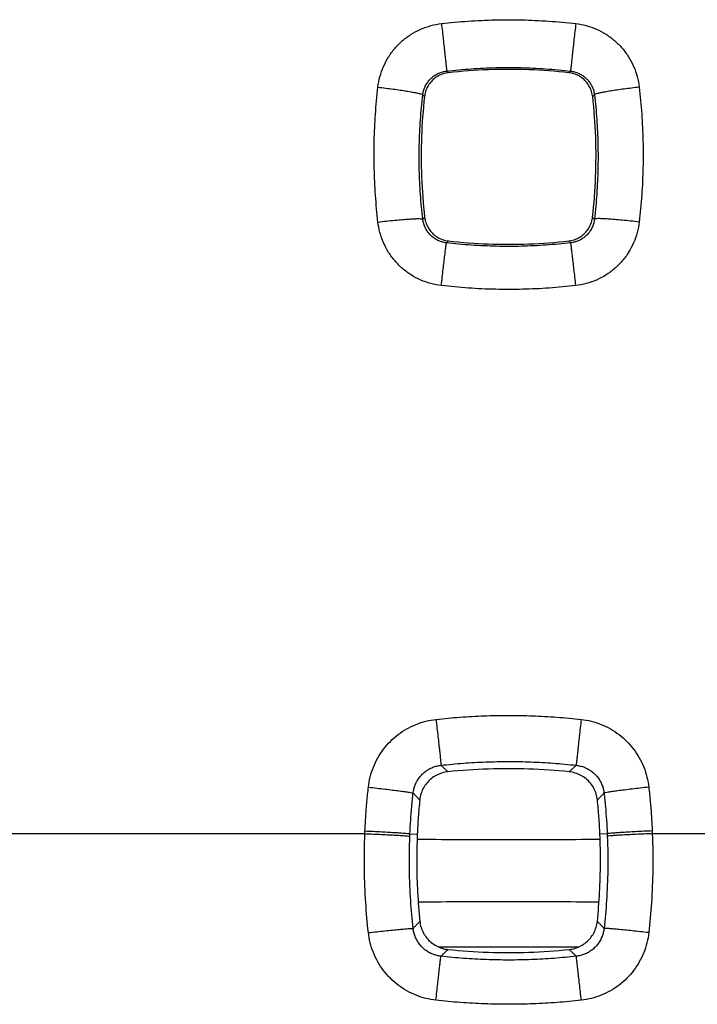
# Model space of a CAD drawing. Extents: x -58 to 47, y -25 to 46.
# Drawn here: x 22 to 25, y 9 to 13 of the extents above; entities that cross this region are included whole.
import ezdxf

# ---------------------------------------------------------------- set-up
doc = ezdxf.new("R2010")
doc.units = 0
doc.header["$LTSCALE"] = 16.335
doc.layers.get('0').update_dxf_attribs({"linetype": 'CONTINUOUS'})

msp = doc.modelspace()

# ---------------------------------------------------------------- linework, layer by layer
at = {"color": 9, "linetype": 'CONTINUOUS'}
for p, q in [((23.5309, 9.3657), (21.4058, 9.3657)), ((23.731, 9.3653), (23.7634, 9.3638)), ((24.6058, 9.3653), (24.5733, 9.3638)), ((26.9309, 9.3657), (24.8058, 9.3657))]:
    msp.add_line(p, q, dxfattribs=at)
for points, knots in [([(23.8704, 12.9567), (23.9097, 12.9612), (23.9885, 12.9685), (24.1073, 12.9741), (24.2267, 12.9741), (24.3466, 12.9687), (24.4264, 12.9613), (24.4664, 12.9567)], [0, 0, 0, 0, 0.198582, 0.397604, 0.597347, 0.798046, 1, 1, 1, 1]), ([(23.589, 12.6749), (23.5908, 12.6906), (23.5968, 12.7219), (23.6127, 12.7671), (23.6352, 12.8097), (23.6637, 12.8482), (23.6975, 12.8821), (23.736, 12.9105), (23.7783, 12.933), (23.8235, 12.9489), (23.8547, 12.9549), (23.8704, 12.9567)], [0, 0, 0, 0, 0.110191, 0.22183, 0.333849, 0.445203, 0.555891, 0.66683, 0.778426, 0.889955, 1, 1, 1, 1]), ([(23.8704, 12.9567), (23.8718, 12.9448), (23.8745, 12.9214), (23.8784, 12.887), (23.8821, 12.8545), (23.8853, 12.8249), (23.8882, 12.799), (23.8903, 12.7779), (23.8923, 12.7621), (23.8926, 12.7522), (23.8937, 12.7475), (23.8934, 12.7463)], [0, 0, 0, 0, 0.168905, 0.334175, 0.490524, 0.632949, 0.756896, 0.858399, 0.934214, 0.981917, 1, 1, 1, 1]), ([(24.4664, 12.9567), (24.465, 12.9448), (24.4623, 12.9214), (24.4584, 12.887), (24.4547, 12.8545), (24.4514, 12.8249), (24.4485, 12.799), (24.4464, 12.7779), (24.4445, 12.7621), (24.4441, 12.7522), (24.4431, 12.7475), (24.4434, 12.7463)], [0, 0, 0, 0, 0.168905, 0.334175, 0.490523, 0.632949, 0.756896, 0.858399, 0.934214, 0.981917, 1, 1, 1, 1]), ([(24.4664, 12.9567), (24.4819, 12.9549), (24.5131, 12.9489), (24.5582, 12.9331), (24.6006, 12.9107), (24.6391, 12.8822), (24.6729, 12.8484), (24.7014, 12.8099), (24.724, 12.7674), (24.7399, 12.7221), (24.7459, 12.6907), (24.7477, 12.6749)], [0, 0, 0, 0, 0.109709, 0.220917, 0.332596, 0.443734, 0.554374, 0.665451, 0.777329, 0.889201, 1, 1, 1, 1]), ([(23.7877, 12.641), (23.7884, 12.6468), (23.7906, 12.6586), (23.7966, 12.6755), (23.8051, 12.6914), (23.8158, 12.7058), (23.8285, 12.7184), (23.8429, 12.729), (23.8588, 12.7374), (23.8758, 12.7434), (23.8875, 12.7456), (23.8934, 12.7463)], [0, 0, 0, 0, 0.110004, 0.221473, 0.333376, 0.444676, 0.55537, 0.666375, 0.77809, 0.88978, 1, 1, 1, 1]), ([(23.8934, 12.7463), (23.9296, 12.7504), (24.0024, 12.7572), (24.112, 12.7623), (24.2222, 12.7623), (24.3328, 12.7573), (24.4065, 12.7505), (24.4434, 12.7463)], [0, 0, 0, 0, 0.198581, 0.397612, 0.597334, 0.798042, 1, 1, 1, 1]), ([(23.8934, 12.7463), (23.8942, 12.7454), (23.896, 12.7438), (23.8986, 12.7413), (23.9003, 12.7397), (23.9012, 12.7388)], [0, 0, 0, 0, 0.333514, 0.666857, 1, 1, 1, 1]), ([(24.4434, 12.7463), (24.4425, 12.7454), (24.4408, 12.7438), (24.4382, 12.7413), (24.4364, 12.7397), (24.4356, 12.7388)], [0, 0, 0, 0, 0.333505, 0.666853, 1, 1, 1, 1]), ([(24.4434, 12.7463), (24.4492, 12.7456), (24.4609, 12.7434), (24.4778, 12.7375), (24.4938, 12.7291), (24.5082, 12.7185), (24.5209, 12.7058), (24.5316, 12.6914), (24.5401, 12.6756), (24.5461, 12.6586), (24.5484, 12.6469), (24.5491, 12.641)], [0, 0, 0, 0, 0.109893, 0.221255, 0.333053, 0.444259, 0.554908, 0.665931, 0.777695, 0.889404, 1, 1, 1, 1]), ([(23.589, 12.0771), (23.5845, 12.1165), (23.5772, 12.1956), (23.5716, 12.3148), (23.5716, 12.4346), (23.577, 12.5548), (23.5844, 12.6349), (23.589, 12.6749)], [0, 0, 0, 0, 0.198604, 0.397639, 0.597384, 0.798073, 1, 1, 1, 1]), ([(23.589, 12.6749), (23.6004, 12.6736), (23.623, 12.6709), (23.6559, 12.6666), (23.6868, 12.6623), (23.7147, 12.658), (23.739, 12.6539), (23.7585, 12.6501), (23.7738, 12.6469), (23.782, 12.644), (23.7874, 12.6423), (23.7877, 12.641)], [0, 0, 0, 0, 0.170711, 0.336513, 0.492457, 0.633891, 0.756607, 0.856973, 0.932066, 0.979852, 1, 1, 1, 1]), ([(24.7477, 12.6749), (24.7363, 12.6736), (24.7138, 12.6709), (24.6809, 12.6666), (24.65, 12.6623), (24.622, 12.658), (24.5977, 12.6539), (24.5782, 12.6501), (24.563, 12.6469), (24.5548, 12.644), (24.5493, 12.6423), (24.5491, 12.641)], [0, 0, 0, 0, 0.170711, 0.336513, 0.492457, 0.633891, 0.756607, 0.856973, 0.932066, 0.979852, 1, 1, 1, 1]), ([(24.7477, 12.6749), (24.7523, 12.6355), (24.7596, 12.5564), (24.7651, 12.4372), (24.7652, 12.3175), (24.7597, 12.1973), (24.7523, 12.1171), (24.7477, 12.0771)], [0, 0, 0, 0, 0.198559, 0.397571, 0.597315, 0.798027, 1, 1, 1, 1]), ([(23.7877, 12.0904), (23.7835, 12.1267), (23.7767, 12.1995), (23.7716, 12.3093), (23.7716, 12.4196), (23.7766, 12.5303), (23.7834, 12.6041), (23.7877, 12.641)], [0, 0, 0, 0, 0.198607, 0.397651, 0.597372, 0.798067, 1, 1, 1, 1]), ([(23.7877, 12.641), (23.7885, 12.6401), (23.7903, 12.6383), (23.7928, 12.6356), (23.7945, 12.6338), (23.7954, 12.6329)], [0, 0, 0, 0, 0.333554, 0.666881, 1, 1, 1, 1]), ([(24.5491, 12.641), (24.5482, 12.6401), (24.5465, 12.6383), (24.5439, 12.6356), (24.5422, 12.6338), (24.5414, 12.6329)], [0, 0, 0, 0, 0.33355, 0.666879, 1, 1, 1, 1]), ([(24.5491, 12.641), (24.5533, 12.6047), (24.56, 12.5319), (24.5651, 12.4221), (24.5652, 12.3118), (24.5601, 12.2011), (24.5534, 12.1273), (24.5491, 12.0904)], [0, 0, 0, 0, 0.198559, 0.397578, 0.597299, 0.798018, 1, 1, 1, 1]), ([(23.589, 12.0771), (23.6018, 12.0785), (23.6267, 12.0813), (23.6631, 12.085), (23.6966, 12.088), (23.7262, 12.0903), (23.7504, 12.0916), (23.7694, 12.0926), (23.7799, 12.0916), (23.7869, 12.0918), (23.7877, 12.0904)], [0, 0, 0, 0, 0.192616, 0.377853, 0.548819, 0.699161, 0.823307, 0.916697, 0.976021, 1, 1, 1, 1]), ([(23.7877, 12.0904), (23.7886, 12.0914), (23.7904, 12.0933), (23.7931, 12.0961), (23.7949, 12.098), (23.7958, 12.099)], [0, 0, 0, 0, 0.333549, 0.666885, 1, 1, 1, 1]), ([(24.5491, 12.0904), (24.5482, 12.0914), (24.5464, 12.0933), (24.5436, 12.0961), (24.5418, 12.098), (24.5409, 12.099)], [0, 0, 0, 0, 0.332803, 0.666139, 1, 1, 1, 1]), ([(24.7477, 12.0771), (24.735, 12.0785), (24.71, 12.0813), (24.6737, 12.085), (24.6402, 12.088), (24.6105, 12.0903), (24.5864, 12.0916), (24.5673, 12.0926), (24.5568, 12.0916), (24.5498, 12.0918), (24.5491, 12.0904)], [0, 0, 0, 0, 0.192616, 0.377853, 0.548819, 0.699161, 0.823307, 0.916697, 0.976021, 1, 1, 1, 1]), ([(23.8699, 11.7954), (23.8543, 11.7972), (23.8232, 11.8032), (23.7782, 11.819), (23.7359, 11.8414), (23.6974, 11.8699), (23.6637, 11.9037), (23.6352, 11.9422), (23.6127, 11.9847), (23.5968, 12.03), (23.5908, 12.0614), (23.589, 12.0771)], [0, 0, 0, 0, 0.109582, 0.220723, 0.332382, 0.443532, 0.55419, 0.665308, 0.777316, 0.889493, 1, 1, 1, 1]), ([(23.8928, 11.9849), (23.887, 11.9856), (23.8753, 11.9878), (23.8585, 11.9937), (23.8426, 12.0021), (23.8282, 12.0128), (23.8155, 12.0254), (23.8049, 12.0398), (23.7965, 12.0558), (23.7905, 12.0728), (23.7883, 12.0845), (23.7877, 12.0904)], [0, 0, 0, 0, 0.109687, 0.220878, 0.332555, 0.443692, 0.554315, 0.665387, 0.777351, 0.889502, 1, 1, 1, 1]), ([(24.5491, 12.0904), (24.5484, 12.0845), (24.5462, 12.0728), (24.5403, 12.0558), (24.5319, 12.0399), (24.5212, 12.0254), (24.5086, 12.0128), (24.4942, 12.0021), (24.4783, 11.9937), (24.4614, 11.9878), (24.4497, 11.9856), (24.4439, 11.9849)], [0, 0, 0, 0, 0.110439, 0.222232, 0.334323, 0.445664, 0.55628, 0.667139, 0.778689, 0.890243, 1, 1, 1, 1]), ([(24.7477, 12.0771), (24.7459, 12.0614), (24.7399, 12.0301), (24.7241, 11.9848), (24.7016, 11.9423), (24.6731, 11.9037), (24.6394, 11.8699), (24.601, 11.8415), (24.5586, 11.819), (24.5136, 11.8032), (24.4824, 11.7972), (24.4669, 11.7954)], [0, 0, 0, 0, 0.11043, 0.222257, 0.334392, 0.445778, 0.556429, 0.667302, 0.778834, 0.89033, 1, 1, 1, 1]), ([(23.8699, 11.7954), (23.8713, 11.8078), (23.8741, 11.8319), (23.8782, 11.8669), (23.882, 11.899), (23.8854, 11.9271), (23.8883, 11.9502), (23.8902, 11.9676), (23.8922, 11.9783), (23.8923, 11.9836), (23.8928, 11.9849)], [0, 0, 0, 0, 0.195281, 0.381951, 0.553402, 0.703561, 0.827113, 0.919684, 0.977997, 1, 1, 1, 1]), ([(23.8928, 11.9849), (23.8938, 11.9858), (23.8958, 11.9877), (23.8987, 11.9905), (23.9007, 11.9923), (23.9016, 11.9933)], [0, 0, 0, 0, 0.333499, 0.666863, 1, 1, 1, 1]), ([(24.4439, 11.9849), (24.4076, 11.9807), (24.3347, 11.9739), (24.2248, 11.9688), (24.1144, 11.9688), (24.0036, 11.9738), (23.9298, 11.9806), (23.8928, 11.9849)], [0, 0, 0, 0, 0.198579, 0.397608, 0.59733, 0.798039, 1, 1, 1, 1]), ([(24.4439, 11.9849), (24.4429, 11.9858), (24.441, 11.9877), (24.438, 11.9905), (24.4361, 11.9923), (24.4351, 11.9933)], [0, 0, 0, 0, 0.332755, 0.666109, 1, 1, 1, 1]), ([(24.4669, 11.7954), (24.4654, 11.8078), (24.4626, 11.8319), (24.4585, 11.8669), (24.4547, 11.899), (24.4514, 11.9271), (24.4484, 11.9502), (24.4465, 11.9676), (24.4446, 11.9783), (24.4445, 11.9836), (24.4439, 11.9849)], [0, 0, 0, 0, 0.195281, 0.381951, 0.553402, 0.703561, 0.827113, 0.919684, 0.977997, 1, 1, 1, 1]), ([(24.4669, 11.7954), (24.4275, 11.7909), (24.3486, 11.7835), (24.2295, 11.778), (24.1099, 11.7779), (23.9899, 11.7834), (23.9099, 11.7908), (23.8699, 11.7954)], [0, 0, 0, 0, 0.198581, 0.397601, 0.597343, 0.798042, 1, 1, 1, 1]), ([(23.5466, 9.572), (23.5483, 9.5869), (23.5537, 9.6169), (23.5677, 9.6606), (23.5877, 9.7022), (23.613, 9.7407), (23.6432, 9.7753), (23.6777, 9.8055), (23.716, 9.8309), (23.7576, 9.8509), (23.8013, 9.8651), (23.8314, 9.8705), (23.8465, 9.8722)], [0, 0, 0, 0, 0.0988, 0.198957, 0.299662, 0.400122, 0.499943, 0.599503, 0.699543, 0.800171, 0.900588, 1, 1, 1, 1]), ([(23.8465, 9.8722), (23.8819, 9.8762), (23.9528, 9.8828), (24.0597, 9.8889), (24.1669, 9.8909), (24.2745, 9.889), (24.3824, 9.883), (24.4543, 9.8763), (24.4902, 9.8722)], [0, 0, 0, 0, 0.165561, 0.331367, 0.497578, 0.664325, 0.831742, 1, 1, 1, 1]), ([(23.8465, 9.8722), (23.8479, 9.8595), (23.8507, 9.8345), (23.8548, 9.798), (23.8586, 9.7641), (23.8619, 9.734), (23.8646, 9.7088), (23.8667, 9.6896), (23.868, 9.6769), (23.8687, 9.6707), (23.8688, 9.6688)], [0, 0, 0, 0, 0.187728, 0.369382, 0.538226, 0.687999, 0.813147, 0.909031, 0.972094, 1, 1, 1, 1]), ([(24.4902, 9.8722), (24.4888, 9.8595), (24.486, 9.8345), (24.4819, 9.798), (24.4782, 9.7641), (24.4749, 9.734), (24.4721, 9.7088), (24.47, 9.6896), (24.4688, 9.6769), (24.4681, 9.6707), (24.4679, 9.6688)], [0, 0, 0, 0, 0.187728, 0.369382, 0.538226, 0.687999, 0.813147, 0.909031, 0.972094, 1, 1, 1, 1]), ([(24.4902, 9.8722), (24.5052, 9.8705), (24.5352, 9.8651), (24.5789, 9.851), (24.6204, 9.8311), (24.6588, 9.8057), (24.6933, 9.7755), (24.7235, 9.741), (24.7488, 9.7026), (24.7689, 9.661), (24.783, 9.6172), (24.7885, 9.587), (24.7901, 9.572)], [0, 0, 0, 0, 0.098886, 0.19899, 0.299547, 0.399777, 0.499457, 0.599081, 0.699284, 0.800038, 0.900548, 1, 1, 1, 1]), ([(23.7451, 9.5456), (23.7458, 9.5518), (23.748, 9.5642), (23.7538, 9.5821), (23.762, 9.5992), (23.7724, 9.615), (23.7849, 9.6292), (23.7991, 9.6416), (23.8149, 9.652), (23.8321, 9.6602), (23.8501, 9.6659), (23.8626, 9.6681), (23.8688, 9.6688)], [0, 0, 0, 0, 0.098779, 0.19883, 0.299419, 0.399768, 0.499501, 0.599016, 0.699064, 0.799758, 0.900334, 1, 1, 1, 1]), ([(23.8688, 9.6688), (23.9017, 9.6725), (23.9678, 9.6787), (24.0672, 9.6843), (24.167, 9.6862), (24.2672, 9.6844), (24.3676, 9.6788), (24.4345, 9.6726), (24.4679, 9.6688)], [0, 0, 0, 0, 0.16556, 0.331374, 0.497577, 0.664315, 0.83174, 1, 1, 1, 1]), ([(23.8688, 9.6688), (23.8722, 9.6656), (23.879, 9.6592), (23.8891, 9.6496), (23.8959, 9.6432), (23.8992, 9.64)], [0, 0, 0, 0, 0.334101, 0.667437, 1, 1, 1, 1]), ([(24.4679, 9.6688), (24.4646, 9.6656), (24.4578, 9.6592), (24.4476, 9.6496), (24.4409, 9.6432), (24.4375, 9.64)], [0, 0, 0, 0, 0.3341, 0.667437, 1, 1, 1, 1]), ([(24.4679, 9.6688), (24.4741, 9.6681), (24.4865, 9.666), (24.5045, 9.6602), (24.5217, 9.6521), (24.5375, 9.6417), (24.5518, 9.6293), (24.5642, 9.6151), (24.5747, 9.5993), (24.5829, 9.5823), (24.5887, 9.5642), (24.591, 9.5519), (24.5916, 9.5456)], [0, 0, 0, 0, 0.099151, 0.199444, 0.300123, 0.400398, 0.500054, 0.599599, 0.699685, 0.800298, 0.900662, 1, 1, 1, 1]), ([(23.5314, 9.3778), (23.5324, 9.3994), (23.5348, 9.4426), (23.5399, 9.5074), (23.5442, 9.5504), (23.5466, 9.572)], [0, 0, 0, 0, 0.333383, 0.666673, 1, 1, 1, 1]), ([(23.5466, 9.572), (23.5591, 9.5705), (23.5837, 9.5677), (23.6195, 9.5635), (23.6526, 9.5594), (23.682, 9.5557), (23.7064, 9.5523), (23.7252, 9.5497), (23.7373, 9.5473), (23.7434, 9.5465), (23.7451, 9.5456)], [0, 0, 0, 0, 0.18871, 0.37071, 0.539445, 0.688841, 0.813522, 0.909006, 0.97188, 1, 1, 1, 1]), ([(24.7901, 9.572), (24.7776, 9.5705), (24.753, 9.5677), (24.7173, 9.5635), (24.6841, 9.5594), (24.6548, 9.5557), (24.6304, 9.5523), (24.6116, 9.5497), (24.5995, 9.5473), (24.5933, 9.5465), (24.5916, 9.5456)], [0, 0, 0, 0, 0.18871, 0.37071, 0.539445, 0.688841, 0.813522, 0.909006, 0.97188, 1, 1, 1, 1]), ([(24.7901, 9.572), (24.7926, 9.5504), (24.7969, 9.5074), (24.8019, 9.4426), (24.8043, 9.3994), (24.8053, 9.3778)], [0, 0, 0, 0, 0.333335, 0.666625, 1, 1, 1, 1]), ([(23.731, 9.3653), (23.7319, 9.3854), (23.7341, 9.4255), (23.7388, 9.4857), (23.7429, 9.5257), (23.7451, 9.5456)], [0, 0, 0, 0, 0.333379, 0.666651, 1, 1, 1, 1]), ([(23.7451, 9.5456), (23.7484, 9.5422), (23.7549, 9.5354), (23.7646, 9.5251), (23.7711, 9.5183), (23.7743, 9.5149)], [0, 0, 0, 0, 0.33412, 0.667451, 1, 1, 1, 1]), ([(24.5916, 9.5456), (24.5884, 9.5422), (24.5819, 9.5354), (24.5721, 9.5251), (24.5657, 9.5183), (24.5624, 9.5149)], [0, 0, 0, 0, 0.334119, 0.667451, 1, 1, 1, 1]), ([(24.5916, 9.5456), (24.5939, 9.5257), (24.5979, 9.4857), (24.6026, 9.4255), (24.6049, 9.3854), (24.6058, 9.3653)], [0, 0, 0, 0, 0.333355, 0.666624, 1, 1, 1, 1]), ([(23.5466, 8.9269), (23.5417, 8.9709), (23.5334, 9.0637), (23.5275, 9.2101), (23.5288, 9.3124), (23.5309, 9.3657)], [0, 0, 0, 0, 0.302278, 0.635466, 1, 1, 1, 1]), ([(23.5309, 9.3657), (23.531, 9.3677), (23.5312, 9.3718), (23.5313, 9.3758), (23.5314, 9.3778)], [0, 0, 0, 0, 0.500007, 1, 1, 1, 1]), ([(23.5309, 9.3657), (23.5435, 9.3652), (23.5682, 9.3642), (23.6041, 9.3625), (23.6374, 9.3609), (23.6669, 9.3593), (23.6915, 9.3577), (23.7103, 9.3565), (23.7226, 9.3551), (23.7288, 9.3548), (23.7305, 9.3541)], [0, 0, 0, 0, 0.188808, 0.370857, 0.539605, 0.68899, 0.813644, 0.909096, 0.971935, 1, 1, 1, 1]), ([(23.5314, 9.3778), (23.544, 9.3772), (23.5687, 9.3761), (23.6046, 9.3743), (23.6379, 9.3725), (23.6674, 9.3708), (23.6919, 9.3691), (23.7108, 9.3678), (23.7231, 9.3663), (23.7292, 9.366), (23.731, 9.3653)], [0, 0, 0, 0, 0.188802, 0.370849, 0.539597, 0.688982, 0.813637, 0.909091, 0.971932, 1, 1, 1, 1]), ([(23.7451, 8.9458), (23.7405, 8.9867), (23.7328, 9.073), (23.7273, 9.2093), (23.7285, 9.3044), (23.7305, 9.3541)], [0, 0, 0, 0, 0.302294, 0.635484, 1, 1, 1, 1]), ([(23.7305, 9.3541), (23.7306, 9.3559), (23.7307, 9.3597), (23.7309, 9.3634), (23.731, 9.3653)], [0, 0, 0, 0, 0.499996, 1, 1, 1, 1]), ([(24.6062, 9.3541), (24.6082, 9.3045), (24.6095, 9.2093), (24.6039, 9.0731), (24.5963, 8.9867), (24.5917, 8.9458)], [0, 0, 0, 0, 0.364238, 0.697427, 1, 1, 1, 1]), ([(24.8053, 9.3778), (24.7927, 9.3772), (24.768, 9.3761), (24.7321, 9.3743), (24.6988, 9.3725), (24.6693, 9.3708), (24.6448, 9.3691), (24.6259, 9.3678), (24.6137, 9.3663), (24.6075, 9.366), (24.6058, 9.3653)], [0, 0, 0, 0, 0.188802, 0.370849, 0.539597, 0.688982, 0.813637, 0.909091, 0.971932, 1, 1, 1, 1]), ([(24.6058, 9.3653), (24.6059, 9.3634), (24.606, 9.3597), (24.6062, 9.3559), (24.6062, 9.3541)], [0, 0, 0, 0, 0.500004, 1, 1, 1, 1]), ([(24.8058, 9.3657), (24.7932, 9.3652), (24.7685, 9.3642), (24.7326, 9.3625), (24.6993, 9.3609), (24.6698, 9.3593), (24.6453, 9.3577), (24.6264, 9.3565), (24.6142, 9.3551), (24.608, 9.3548), (24.6062, 9.3541)], [0, 0, 0, 0, 0.188808, 0.370857, 0.539605, 0.68899, 0.813644, 0.909096, 0.971935, 1, 1, 1, 1]), ([(24.8058, 9.3657), (24.808, 9.3124), (24.8093, 9.2102), (24.8033, 9.0638), (24.7951, 8.971), (24.7901, 8.9269)], [0, 0, 0, 0, 0.36426, 0.697449, 1, 1, 1, 1]), ([(24.8053, 9.3778), (24.8054, 9.3758), (24.8056, 9.3718), (24.8057, 9.3677), (24.8058, 9.3657)], [0, 0, 0, 0, 0.499993, 1, 1, 1, 1]), ([(23.7451, 8.9458), (23.7484, 8.9492), (23.755, 8.9562), (23.7649, 8.9667), (23.7715, 8.9737), (23.7748, 8.9771)], [0, 0, 0, 0, 0.334126, 0.667463, 1, 1, 1, 1]), ([(24.5917, 8.9458), (24.5884, 8.9492), (24.5818, 8.9562), (24.5718, 8.9667), (24.5652, 8.9737), (24.5619, 8.9771)], [0, 0, 0, 0, 0.334123, 0.667461, 1, 1, 1, 1]), ([(23.5466, 8.9269), (23.5591, 8.9283), (23.5836, 8.931), (23.6193, 8.9348), (23.6523, 8.9382), (23.6816, 8.9412), (23.7061, 8.9433), (23.7248, 8.9451), (23.7371, 8.9455), (23.7432, 8.9462), (23.7451, 8.9458)], [0, 0, 0, 0, 0.18895, 0.371061, 0.539812, 0.689161, 0.813763, 0.909163, 0.971962, 1, 1, 1, 1]), ([(23.8459, 8.6273), (23.8309, 8.629), (23.8011, 8.6344), (23.7576, 8.6484), (23.7162, 8.6683), (23.6778, 8.6936), (23.6433, 8.7237), (23.6132, 8.7581), (23.5879, 8.7964), (23.5679, 8.8379), (23.5537, 8.8817), (23.5483, 8.9118), (23.5466, 8.9269)], [0, 0, 0, 0, 0.098583, 0.198543, 0.299078, 0.399404, 0.499136, 0.59867, 0.698774, 0.799574, 0.900255, 1, 1, 1, 1]), ([(23.8681, 8.8223), (23.862, 8.823), (23.8497, 8.8251), (23.8317, 8.8309), (23.8146, 8.8391), (23.7988, 8.8495), (23.7846, 8.8619), (23.7723, 8.8761), (23.7619, 8.8919), (23.7537, 8.909), (23.7479, 8.9271), (23.7457, 8.9395), (23.7451, 8.9458)], [0, 0, 0, 0, 0.098745, 0.198735, 0.299243, 0.399491, 0.499121, 0.598555, 0.698583, 0.799348, 0.900086, 1, 1, 1, 1]), ([(24.5917, 8.9458), (24.591, 8.9396), (24.5888, 8.9272), (24.5831, 8.9091), (24.5749, 8.892), (24.5646, 8.8762), (24.5522, 8.8619), (24.538, 8.8495), (24.5223, 8.8391), (24.5052, 8.8309), (24.4872, 8.8252), (24.4748, 8.823), (24.4686, 8.8223)], [0, 0, 0, 0, 0.099386, 0.199836, 0.300586, 0.400846, 0.500422, 0.599858, 0.699839, 0.80037, 0.900683, 1, 1, 1, 1]), ([(24.7901, 8.9269), (24.7885, 8.9119), (24.783, 8.8819), (24.769, 8.8382), (24.749, 8.7967), (24.7237, 8.7584), (24.6936, 8.7239), (24.6592, 8.6938), (24.621, 8.6685), (24.5795, 8.6485), (24.5359, 8.6344), (24.5059, 8.629), (24.4909, 8.6273)], [0, 0, 0, 0, 0.099206, 0.199569, 0.300298, 0.400598, 0.500253, 0.599782, 0.699846, 0.800432, 0.900753, 1, 1, 1, 1]), ([(24.7901, 8.9269), (24.7777, 8.9283), (24.7531, 8.931), (24.7175, 8.9348), (24.6844, 8.9382), (24.6551, 8.9412), (24.6307, 8.9433), (24.6119, 8.9451), (24.5996, 8.9455), (24.5935, 8.9462), (24.5917, 8.9458)], [0, 0, 0, 0, 0.18895, 0.371061, 0.539812, 0.689161, 0.813763, 0.909163, 0.971962, 1, 1, 1, 1]), ([(23.8459, 8.6273), (23.8473, 8.6396), (23.85, 8.6638), (23.8539, 8.699), (23.8576, 8.7315), (23.8609, 8.7603), (23.8637, 8.7842), (23.8658, 8.8026), (23.8672, 8.8146), (23.8679, 8.8205), (23.8681, 8.8223)], [0, 0, 0, 0, 0.189758, 0.372233, 0.541019, 0.690192, 0.814516, 0.909627, 0.972187, 1, 1, 1, 1]), ([(23.8681, 8.8223), (23.8717, 8.8256), (23.8787, 8.8323), (23.8892, 8.8423), (23.8963, 8.849), (23.8998, 8.8523)], [0, 0, 0, 0, 0.334132, 0.667469, 1, 1, 1, 1]), ([(24.4686, 8.8223), (24.4356, 8.8186), (24.3694, 8.8124), (24.2698, 8.8068), (24.1697, 8.8049), (24.0694, 8.8067), (23.9687, 8.8123), (23.9017, 8.8185), (23.8681, 8.8223)], [0, 0, 0, 0, 0.165559, 0.331371, 0.497573, 0.664311, 0.831737, 1, 1, 1, 1]), ([(24.4686, 8.8223), (24.4651, 8.8256), (24.458, 8.8323), (24.4475, 8.8423), (24.4405, 8.849), (24.437, 8.8523)], [0, 0, 0, 0, 0.334133, 0.667469, 1, 1, 1, 1]), ([(24.4909, 8.6273), (24.4895, 8.6396), (24.4868, 8.6638), (24.4828, 8.699), (24.4791, 8.7315), (24.4758, 8.7603), (24.4731, 8.7842), (24.471, 8.8026), (24.4695, 8.8146), (24.4689, 8.8205), (24.4686, 8.8223)], [0, 0, 0, 0, 0.189758, 0.372233, 0.54102, 0.690193, 0.814516, 0.909627, 0.972187, 1, 1, 1, 1]), ([(24.4909, 8.6273), (24.4554, 8.6233), (24.3843, 8.6167), (24.2773, 8.6106), (24.1698, 8.6086), (24.062, 8.6105), (23.9539, 8.6165), (23.8819, 8.6233), (23.8459, 8.6273)], [0, 0, 0, 0, 0.165559, 0.331363, 0.497574, 0.664322, 0.83174, 1, 1, 1, 1])]:
    msp.add_open_spline(points, degree=3, knots=knots, dxfattribs=at)
at = {"color": 7, "linetype": 'CONTINUOUS'}
for points, knots in [([(24.4356, 12.7388), (24.3764, 12.7455), (24.2577, 12.7544), (24.0791, 12.7544), (23.9603, 12.7455), (23.9012, 12.7388)], [0, 0, 0, 0, 0.333326, 0.666667, 1, 1, 1, 1]), ([(23.9012, 12.7388), (23.8936, 12.738), (23.8784, 12.7348), (23.8571, 12.7258), (23.8378, 12.7128), (23.8214, 12.6963), (23.8084, 12.677), (23.7994, 12.6556), (23.7962, 12.6405), (23.7954, 12.6329)], [0, 0, 0, 0, 0.142433, 0.285032, 0.428046, 0.57192, 0.715035, 0.857524, 1, 1, 1, 1]), ([(24.5414, 12.6329), (24.5405, 12.6405), (24.5373, 12.6556), (24.5283, 12.677), (24.5154, 12.6963), (24.4989, 12.7128), (24.4796, 12.7258), (24.4583, 12.7348), (24.4432, 12.738), (24.4356, 12.7388)], [0, 0, 0, 0, 0.142433, 0.285032, 0.428046, 0.57192, 0.715034, 0.857524, 1, 1, 1, 1]), ([(23.7954, 12.6329), (23.7888, 12.5738), (23.78, 12.4552), (23.7802, 12.2767), (23.7891, 12.1581), (23.7958, 12.099)], [0, 0, 0, 0, 0.333326, 0.666669, 1, 1, 1, 1]), ([(24.5409, 12.099), (24.5476, 12.1581), (24.5566, 12.2767), (24.5567, 12.4552), (24.548, 12.5738), (24.5414, 12.6329)], [0, 0, 0, 0, 0.333323, 0.666666, 1, 1, 1, 1]), ([(23.7958, 12.099), (23.7967, 12.0914), (23.7999, 12.0763), (23.8089, 12.055), (23.8219, 12.0357), (23.8383, 12.0193), (23.8576, 12.0063), (23.8789, 11.9973), (23.894, 11.9941), (23.9016, 11.9933)], [0, 0, 0, 0, 0.142434, 0.285033, 0.428047, 0.57192, 0.715034, 0.857523, 1, 1, 1, 1]), ([(24.4351, 11.9933), (24.4427, 11.9941), (24.4578, 11.9973), (24.4791, 12.0063), (24.4984, 12.0193), (24.5149, 12.0357), (24.5278, 12.055), (24.5369, 12.0763), (24.5401, 12.0914), (24.5409, 12.099)], [0, 0, 0, 0, 0.142434, 0.285033, 0.428047, 0.57192, 0.715034, 0.857523, 1, 1, 1, 1]), ([(23.9016, 11.9933), (23.9607, 11.9866), (24.0792, 11.9778), (24.2575, 11.9778), (24.3761, 11.9866), (24.4351, 11.9933)], [0, 0, 0, 0, 0.333325, 0.666667, 1, 1, 1, 1]), ([(24.4375, 9.64), (24.3779, 9.646), (24.2583, 9.6542), (24.0785, 9.6542), (23.9588, 9.646), (23.8992, 9.64)], [0, 0, 0, 0, 0.333296, 0.666693, 1, 1, 1, 1]), ([(23.8992, 9.64), (23.8902, 9.6391), (23.8723, 9.6354), (23.8469, 9.6249), (23.8241, 9.6096), (23.8046, 9.5901), (23.7893, 9.5672), (23.7788, 9.5419), (23.7752, 9.5239), (23.7743, 9.5149)], [0, 0, 0, 0, 0.142481, 0.285209, 0.428115, 0.571878, 0.714866, 0.857487, 1, 1, 1, 1]), ([(24.5624, 9.5149), (24.5615, 9.5239), (24.5579, 9.5419), (24.5474, 9.5672), (24.5321, 9.5901), (24.5127, 9.6096), (24.4898, 9.6249), (24.4645, 9.6354), (24.4465, 9.6391), (24.4375, 9.64)], [0, 0, 0, 0, 0.142479, 0.285208, 0.428115, 0.571878, 0.714867, 0.857488, 1, 1, 1, 1]), ([(23.7743, 9.5149), (23.7718, 9.4898), (23.7674, 9.4395), (23.7645, 9.3891), (23.7634, 9.3638)], [0, 0, 0, 0, 0.499925, 1, 1, 1, 1]), ([(24.5733, 9.3638), (24.5722, 9.3891), (24.5693, 9.4395), (24.565, 9.4898), (24.5624, 9.5149)], [0, 0, 0, 0, 0.50007, 1, 1, 1, 1]), ([(23.7634, 9.3638), (23.7616, 9.3208), (23.7599, 9.2347), (23.7637, 9.1057), (23.7704, 9.0199), (23.7748, 8.9771)], [0, 0, 0, 0, 0.33368, 0.666852, 1, 1, 1, 1]), ([(23.7626, 9.3409), (23.8356, 9.3406), (24.0331, 9.34), (24.3036, 9.34), (24.5011, 9.3406), (24.5741, 9.3409)], [0, 0, 0, 0, 0.269776, 0.730224, 1, 1, 1, 1]), ([(24.5619, 8.9771), (24.5663, 9.0199), (24.573, 9.1057), (24.5768, 9.2347), (24.5752, 9.3208), (24.5733, 9.3638)], [0, 0, 0, 0, 0.333146, 0.66632, 1, 1, 1, 1]), ([(23.7748, 8.9771), (23.7757, 8.9681), (23.7793, 8.9502), (23.7899, 8.9249), (23.8052, 8.902), (23.8246, 8.8826), (23.8475, 8.8673), (23.8728, 8.8568), (23.8907, 8.8532), (23.8998, 8.8523)], [0, 0, 0, 0, 0.14248, 0.285207, 0.428115, 0.571876, 0.714866, 0.857487, 1, 1, 1, 1]), ([(24.437, 8.8523), (24.446, 8.8532), (24.4639, 8.8568), (24.4892, 8.8673), (24.5121, 8.8826), (24.5316, 8.902), (24.5469, 8.9249), (24.5574, 8.9502), (24.561, 8.9681), (24.5619, 8.9771)], [0, 0, 0, 0, 0.14248, 0.285208, 0.428115, 0.571877, 0.714866, 0.857487, 1, 1, 1, 1]), ([(23.8998, 8.8523), (23.9592, 8.8463), (24.0786, 8.8382), (24.2581, 8.8382), (24.3775, 8.8463), (24.437, 8.8523)], [0, 0, 0, 0, 0.333166, 0.666826, 1, 1, 1, 1])]:
    msp.add_open_spline(points, degree=3, knots=knots, dxfattribs=at)
for points in [[(24.1684, 9.0631), (24.0347, 9.0631), (23.9011, 9.0629), (23.7674, 9.0624)], [(24.5693, 9.0624), (24.4357, 9.0629), (24.302, 9.0631), (24.1684, 9.0631)]]:
    msp.add_open_spline(points, degree=3, dxfattribs=at)
at = {"color": 3, "linetype": 'CONTINUOUS'}
for points in [[(23.8997, 8.8629), (23.8863, 8.8629), (23.8728, 8.8628), (23.8593, 8.8628)], [(24.1684, 8.8632), (24.0788, 8.8632), (23.9893, 8.8631), (23.8997, 8.8629)], [(24.437, 8.8629), (24.3475, 8.8631), (24.2579, 8.8632), (24.1684, 8.8632)], [(24.4774, 8.8628), (24.464, 8.8628), (24.4505, 8.8629), (24.437, 8.8629)]]:
    msp.add_open_spline(points, degree=3, dxfattribs=at)

doc.saveas('drawing.dxf')
